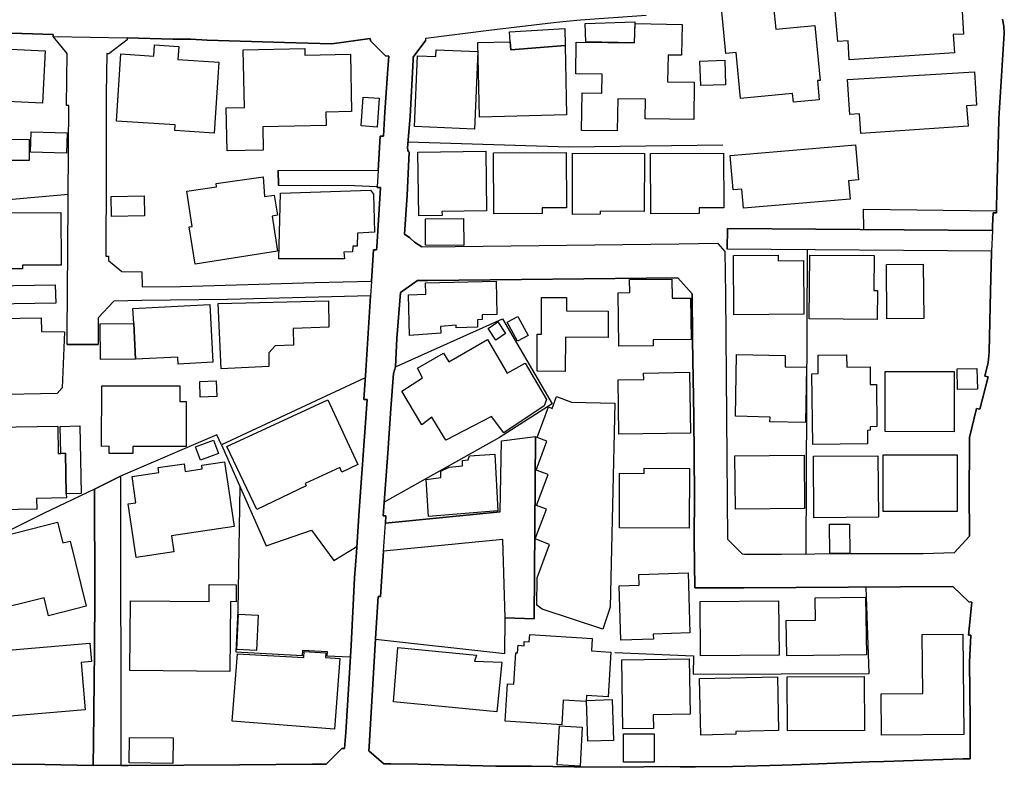
# Model space of a CAD drawing. Extents: x -10 to 410, y -24 to 273.
# Drawn here: x 233 to 304, y 80 to 134 of the extents above; entities that cross this region are included whole.
import ezdxf

# ---------------------------------------------------------------- set-up
doc = ezdxf.new("R2010")
doc.units = 0
for name, color, linetype in [('05_DM_LINE', 7, 'Continuous'), ('06_HOUSE_POLY', 160, 'Continuous'), ('08_ROAD_LINE', 3, 'Continuous'), ('09_ROAD_POLY', 5, 'Continuous')]:
    doc.layers.add(name, color=color, linetype=linetype)

msp = doc.modelspace()

# ---------------------------------------------------------------- linework, layer by layer
at = {"layer": '05_DM_LINE', "color": 253}
for p, q in [((260.643522, 125.346699), (272.249015, 124.9717)), ((272.249015, 124.9717), (283.348424, 125.127935)), ((219.693395, 120.139781), (236.148204, 121.561572)), ((289.348402, 95.612424), (289.433496, 117.545969)), ((293.888694, 87.026557), (293.67372, 93.241165))]:
    msp.add_line(p, q, dxfattribs=at)
for points in [[(257.928787, 132.776392), (255.14825, 132.401393), (251.748975, 132.503023), (246.173777, 132.663048), (244.983152, 132.7335), (243.693308, 132.741252), (240.398419, 132.842882)], [(261.943357, 132.659258), (261.028339, 131.42867), (261.028339, 131.241257), (260.793728, 127.167087), (260.608382, 124.913133), (260.623885, 124.721758), (260.693132, 124.651478), (260.733439, 124.58895), (260.698299, 124.088894), (260.588745, 121.503006), (260.388585, 118.68664), (260.783049, 118.428602), (261.118256, 118.116132), (261.633643, 117.764733)], [(293.503876, 119.018747), (293.488373, 120.483602), (303.058504, 120.358545)], [(260.093685, 114.471566), (259.848394, 111.16703), (259.742974, 109.112375), (267.468601, 112.581242), (271.033241, 106.444493), (267.248804, 104.018457), (258.933377, 99.3662)], [(257.56843, 108.331028), (247.20386, 103.487223), (246.86314, 104.213794), (239.928507, 101.248945), (238.053687, 100.311534), (234.378803, 98.553847), (228.518351, 95.616214)], [(247.20386, 103.487223), (250.418823, 96.213938), (253.678573, 97.338761), (255.289155, 95.163184), (256.968639, 96.178798)], [(237.948267, 80.382001), (237.978583, 82.057696), (238.048863, 88.678825), (238.068156, 92.784345), (238.053687, 100.311534)], [(248.518509, 100.518585), (248.388628, 91.561681), (248.233255, 88.573405), (253.038818, 88.319501), (253.063279, 88.706041), (254.808564, 88.612335), (254.803741, 88.288151), (256.493216, 88.206158)], [(258.303613, 89.491178), (267.618118, 88.467641), (267.653258, 91.026313)], [(275.558374, 88.518628), (281.228312, 88.288151), (281.193172, 86.97178), (293.888694, 87.026557)]]:
    msp.add_lwpolyline(points, dxfattribs=at)
at = {"layer": '06_HOUSE_POLY', "color": 255}
for points in [[(292.450022, 131.249009), (292.370095, 132.624118), (291.629744, 132.565552), (291.405124, 135.046021), (300.544963, 135.585006), (300.695169, 133.104537), (299.949995, 133.065435), (300.035088, 131.753026), (292.450022, 131.249009)], [(288.424772, 128.190453), (288.365172, 128.815393), (284.610362, 128.452108), (284.289969, 131.784204), (283.544794, 131.713924), (283.269531, 134.729588), (286.995058, 135.088912), (287.150431, 133.46386), (289.969553, 133.733439), (290.349547, 129.768651), (290.160067, 129.749014), (290.289947, 128.370114), (288.424772, 128.190453)], [(268.019472, 132.557628), (267.969518, 133.264734), (271.940335, 133.499), (271.969618, 132.272546), (268.059435, 131.979541), (268.019472, 132.557628)], [(275.735107, 126.124084), (273.160243, 126.159224), (273.200206, 128.858457), (274.629921, 128.83503), (274.64439, 130.217719), (272.740286, 130.245108), (272.769569, 132.522488), (275.059524, 132.487348), (276.980509, 132.467883), (277.019439, 133.862286), (280.410102, 133.803719), (280.370139, 131.573364), (279.389665, 131.592829), (279.360381, 129.670983), (281.275165, 129.643594), (281.240025, 126.944362), (277.744976, 126.987253), (277.75979, 128.409216), (275.769558, 128.440394), (275.735107, 126.124084)], [(276.959839, 132.483386), (273.459966, 132.534201), (273.424826, 133.870209), (277.00497, 133.979591), (276.959839, 132.483386)], [(234.299566, 128.124135), (230.235387, 128.327223), (230.424867, 132.092885), (234.49008, 131.889624), (234.299566, 128.124135)], [(246.674693, 125.967849), (243.834901, 126.155263), (243.865218, 126.553688), (239.639464, 126.827228), (239.955035, 131.67086), (242.32526, 131.514625), (242.379693, 132.327151), (244.124978, 132.21398), (244.065378, 131.280359), (247.004734, 131.088984), (246.674693, 125.967849)], [(247.610381, 124.678695), (247.544925, 127.784276), (248.855439, 127.815454), (248.759665, 131.979541), (253.200049, 132.073248), (253.209695, 131.573364), (256.490115, 131.647434), (256.580032, 127.514697), (254.73036, 127.475595), (254.749997, 126.52251), (250.174566, 126.424841), (250.209706, 124.733472), (247.610381, 124.678695)], [(271.969618, 132.272546), (272.079861, 127.280259), (265.809443, 127.124023), (265.679563, 132.499061), (268.019472, 132.557628), (268.059435, 131.979541), (271.969618, 132.272546)], [(265.434616, 126.260855), (261.119979, 126.444306), (261.334953, 131.545976), (262.65029, 131.487409), (262.669927, 131.975579), (265.669916, 131.850694), (265.434616, 126.260855)], [(281.7499, 129.393652), (281.690299, 131.155302), (283.485194, 131.213869), (283.539971, 129.452219), (281.7499, 129.393652)], [(293.28029, 125.944423), (293.190373, 127.3545), (292.485162, 127.299896), (292.315318, 129.819294), (301.469626, 130.374127), (301.615009, 127.979441), (300.914966, 127.940511), (301.014529, 126.463943), (293.28029, 125.944423)], [(258.424881, 126.397453), (257.259749, 126.479446), (257.405132, 128.5577), (258.570264, 128.479496), (258.424881, 126.397453)], [(236.035205, 124.52246), (233.445182, 124.584988), (233.480322, 126.053805), (236.070345, 125.995066), (236.035205, 124.52246)], [(233.330116, 123.998977), (231.285107, 124.003111), (231.289931, 125.522571), (233.334939, 125.514647), (233.330116, 123.998977)], [(284.824992, 120.553882), (284.709926, 121.932609), (284.079818, 121.885756), (283.870011, 124.362435), (292.900296, 125.124146), (293.110102, 122.5889), (292.400412, 122.530333), (292.509622, 121.209828), (284.824992, 120.553882)], [(261.419702, 119.999221), (261.354245, 124.59274), (266.259717, 124.655268), (266.315183, 120.370258), (263.094708, 120.327195), (263.099531, 120.018514), (261.419702, 119.999221)], [(266.844694, 120.159074), (266.815411, 124.545886), (272.039898, 124.577237), (272.070215, 120.577308), (270.320106, 120.569385), (270.320106, 120.182501), (266.844694, 120.159074)], [(272.509809, 120.108431), (272.494995, 124.52246), (277.690199, 124.499033), (277.66505, 120.315481), (274.49005, 120.335118), (274.49005, 120.120144), (272.509809, 120.108431)], [(278.144607, 120.159074), (278.134616, 124.499033), (283.394588, 124.510746), (283.400445, 120.589022), (281.64448, 120.584888), (281.64448, 120.170787), (278.144607, 120.159074)], [(245.294933, 116.530355), (244.879799, 119.202026), (245.089605, 119.237166), (244.699965, 121.780336), (246.84936, 122.089016), (246.815253, 122.334996), (250.195237, 122.803874), (250.299623, 121.389662), (251.009657, 121.487503), (251.235311, 120.049864), (250.84946, 119.987508), (251.244957, 117.463976), (245.294933, 116.530355)], [(239.264638, 119.963737), (239.254647, 121.397586), (241.634519, 121.452018), (241.664836, 119.999221), (239.264638, 119.963737)], [(256.059478, 116.905181), (251.34452, 116.905181), (251.44994, 121.643566), (257.934299, 121.854405), (258.16512, 121.577075), (258.2354, 118.82341), (256.999989, 118.764844), (256.974495, 117.827089), (256.669949, 117.827089), (256.655135, 117.409199), (256.014692, 117.385772), (256.059478, 116.905181)], [(230.33495, 116.174821), (230.330127, 120.225564), (235.629717, 120.233488), (235.63454, 116.444227), (232.849525, 116.440438), (232.849525, 116.178611), (230.33495, 116.174821)], [(264.660159, 117.873942), (261.909939, 117.878076), (261.915107, 119.795961), (264.655336, 119.803885), (264.660159, 117.873942)], [(284.124948, 112.877865), (284.099455, 117.147371), (287.325098, 117.170798), (287.325098, 116.764621), (289.155132, 116.772545), (289.174769, 112.905425), (284.124948, 112.877865)], [(294.469537, 112.534389), (289.56441, 112.569529), (289.59955, 117.163219), (294.244916, 117.147371), (294.23527, 114.61247), (294.490207, 114.61247), (294.469537, 112.534389)], [(295.169925, 112.573318), (295.134785, 116.499004), (297.78992, 116.522431), (297.829883, 112.604669), (295.169925, 112.573318)], [(230.72459, 113.639575), (230.690484, 114.96387), (235.219751, 115.03036), (235.254891, 113.702276), (230.72459, 113.639575)], [(260.759622, 111.370291), (260.689342, 114.319293), (261.934399, 114.350643), (261.915107, 115.178844), (267.000068, 115.299767), (267.0545, 112.885788), (265.99031, 112.858572), (265.995133, 112.522331), (265.644423, 112.518541), (265.665093, 111.975594), (264.115145, 111.928741), (264.110322, 112.127867), (262.979297, 112.018658), (263.01926, 111.557704), (260.759622, 111.370291)], [(275.835015, 110.600656), (275.794708, 114.459852), (276.624976, 114.467776), (276.614985, 115.405187), (279.669751, 115.428613), (279.684565, 114.065389), (281.019539, 114.077102), (281.049856, 111.085037), (278.32513, 111.053687), (278.329953, 110.624083), (275.835015, 110.600656)], [(240.874875, 112.237421), (240.820098, 113.319526), (246.3543, 113.612359), (246.57513, 109.444482), (244.085015, 109.307712), (244.059521, 109.823098), (241.014402, 109.663246), (241.009578, 109.678749), (240.874875, 112.237421)], [(247.169754, 108.979395), (246.974417, 113.678849), (254.910194, 113.874186), (254.945334, 111.987307), (252.365302, 111.889811), (252.394586, 110.670936), (251.075114, 110.635796), (250.610371, 110.139703), (250.610371, 109.143726), (247.169754, 108.979395)], [(271.985121, 108.788192), (269.950103, 108.799905), (269.959749, 111.4795), (270.26464, 111.475711), (270.27532, 114.12809), (272.075038, 114.120166), (272.070215, 113.155195), (275.075027, 113.139692), (275.070204, 111.233521), (271.995112, 111.249023), (271.985121, 108.788192)], [(230.554747, 107.112497), (230.214716, 107.518674), (229.794759, 108.385805), (229.719656, 109.702176), (229.179465, 109.795882), (228.905235, 110.92105), (229.65041, 112.585031), (234.20517, 112.659101), (234.235143, 111.663124), (235.884654, 111.643487), (235.729281, 107.604457), (235.360311, 107.19828), (230.554747, 107.112497)], [(240.874875, 112.237421), (241.009578, 109.678749), (238.46951, 109.659112), (238.445394, 112.229498), (240.874875, 112.237421)], [(266.979397, 111.046107), (266.419914, 111.889811), (267.12478, 112.354555), (267.679441, 111.510851), (266.979397, 111.046107)], [(268.540025, 110.975483), (267.804498, 112.334918), (268.570342, 112.745228), (269.299669, 111.389583), (268.540025, 110.975483)], [(263.369971, 103.842757), (262.375027, 105.495025), (261.639499, 104.940365), (260.195315, 107.37398), (261.689453, 108.334817), (261.320139, 109.022458), (263.209774, 110.104563), (263.580122, 109.475488), (266.36996, 111.10054), (267.804498, 108.663135), (269.094686, 109.374202), (270.639467, 106.768677), (270.455154, 106.299799), (267.544737, 104.362278), (266.66486, 105.546012), (263.369971, 103.842757)], [(289.289836, 105.112275), (286.734264, 105.159128), (286.74012, 105.502949), (284.250005, 105.553592), (284.334755, 110.010856), (287.844618, 109.944366), (287.830149, 109.112375), (289.360116, 109.088949), (289.289836, 105.112275)], [(289.82038, 103.530287), (289.76457, 108.624205), (290.214844, 108.627995), (290.20003, 109.967792), (292.259852, 109.995009), (292.269499, 109.088949), (293.954839, 109.108586), (293.969653, 107.842858), (294.415104, 107.850781), (294.450244, 104.807728), (293.96483, 104.803594), (293.969653, 104.545901), (293.759847, 104.537977), (293.769493, 103.569217), (289.82038, 103.530287)], [(275.844661, 104.264781), (275.785061, 108.174965), (277.634733, 108.210105), (277.62991, 108.674848), (280.945125, 108.725491), (281.014716, 104.342641), (275.844661, 104.264781)], [(300.009595, 104.444271), (295.030054, 104.448405), (295.035221, 108.784058), (300.014418, 108.780268), (300.009595, 104.444271)], [(300.264532, 107.483534), (300.234215, 108.963892), (301.655317, 108.995242), (301.6846, 107.51454), (300.264532, 107.483534)], [(245.674582, 106.940587), (245.629796, 108.053697), (246.820076, 108.104685), (246.87003, 106.983306), (245.674582, 106.940587)], [(240.820098, 102.870207), (239.094794, 102.873996), (239.094794, 103.389727), (238.554603, 103.385938), (238.580097, 107.752941), (244.195258, 107.760864), (244.200081, 106.623983), (244.655178, 106.628117), (244.660002, 103.37388), (240.814242, 103.37009), (240.820098, 102.870207)], [(249.740139, 98.84289), (247.594534, 103.378014), (254.869887, 106.74904), (257.035129, 102.073356), (255.879644, 101.537988), (255.729438, 101.862172), (253.234155, 100.710132), (253.314426, 100.538222), (249.740139, 98.84289)], [(274.694344, 90.209825), (270.309427, 91.659177), (269.929433, 91.94822), (269.959749, 93.909169), (270.854441, 96.323147), (269.819189, 96.710031), (270.620174, 98.858393), (269.91014, 99.12401), (270.740063, 101.358499), (269.879823, 101.678893), (270.649457, 103.760764), (269.954926, 104.014667), (270.77417, 106.229519), (271.040131, 106.127889), (271.349501, 106.975727), (272.424715, 106.577129), (275.564231, 106.50306), (275.214898, 91.784234), (274.694344, 90.209825)], [(236.009711, 99.967714), (236.019358, 99.671091), (233.879953, 99.628027), (233.894423, 98.870106), (229.849536, 98.788113), (229.759619, 103.237454), (230.92475, 103.260881), (230.894434, 104.764665), (235.394417, 104.854582), (235.43438, 102.873996), (235.624894, 102.873996), (235.954934, 102.88571), (236.009711, 99.967714)], [(235.624894, 102.873996), (235.584931, 104.827021), (236.999832, 104.858371), (237.094572, 99.987351), (236.009711, 99.967714), (235.954934, 102.88571), (235.624894, 102.873996)], [(245.684573, 102.39375), (245.32525, 103.358377), (246.62474, 103.842757), (246.985097, 102.877786), (245.684573, 102.39375)], [(241.054709, 95.385737), (240.484201, 99.245277), (241.035072, 99.319347), (240.754641, 101.217939), (242.689407, 101.495269), (242.63463, 101.862172), (244.509795, 102.128133), (244.584899, 101.584842), (245.82031, 101.764676), (245.780002, 102.034082), (247.410221, 102.280406), (248.104408, 97.600589), (243.594778, 96.928795), (243.764621, 95.788124), (241.054709, 95.385737)], [(262.129736, 98.335083), (261.95507, 101.002965), (263.009614, 101.143525), (263.01926, 101.600689), (263.615262, 101.889733), (264.584711, 101.97965), (264.579888, 102.374113), (264.974696, 102.424756), (265.070125, 102.702086), (266.910151, 102.81543), (267.119957, 98.745049), (262.129736, 98.335083)], [(284.245182, 98.862183), (284.210042, 102.71001), (289.195095, 102.760653), (289.23437, 98.91317), (284.245182, 98.862183)], [(289.909953, 98.237242), (289.874813, 102.67108), (294.514667, 102.702086), (294.549807, 98.272382), (289.909953, 98.237242)], [(294.894317, 98.690617), (294.889494, 102.764787), (300.234215, 102.78029), (300.240072, 98.698196), (294.894317, 98.690617)], [(280.919976, 97.479666), (275.879801, 97.503092), (275.899438, 101.452205), (277.674696, 101.440492), (277.679519, 101.803605), (280.939269, 101.788102), (280.919976, 97.479666)], [(234.734337, 91.178586), (234.4198, 92.463951), (230.434513, 91.483477), (229.649376, 94.690516), (230.014556, 94.780433), (229.67487, 96.053741), (231.549691, 96.502981), (231.439448, 96.924661), (235.384771, 97.928906), (235.764421, 96.424778), (236.289798, 96.553624), (237.459752, 91.858303), (234.734337, 91.178586)], [(291.044767, 95.659277), (291.024441, 97.768709), (292.464836, 97.784212), (292.484128, 95.67478), (291.044767, 95.659277)], [(275.990044, 89.420898), (275.859131, 93.334871), (277.304693, 93.377935), (277.280233, 94.155149), (280.830059, 94.268492), (280.969586, 89.944208), (278.32513, 89.858426), (278.334776, 89.499102), (275.990044, 89.420898)], [(247.804685, 87.155404), (240.589621, 87.233263), (240.649221, 92.248977), (246.309513, 92.213837), (246.31916, 93.420999), (248.264605, 93.405151), (248.254959, 92.190411), (247.859462, 92.194545), (247.804685, 87.155404)], [(287.950038, 88.280227), (287.914898, 90.823397), (290.029153, 90.854403), (290.004693, 92.459817), (293.629622, 92.514594), (293.689223, 88.358431), (287.950038, 88.280227)], [(281.724406, 88.299864), (281.694089, 92.202124), (287.359204, 92.248977), (287.389521, 88.342928), (281.724406, 88.299864)], [(249.72946, 88.670901), (248.309391, 88.733602), (248.424802, 91.284351), (249.839703, 91.225784), (249.72946, 88.670901)], [(271.729495, 83.3155), (267.660148, 83.569404), (267.829991, 86.280349), (268.285088, 86.248999), (268.424615, 88.503125), (268.544849, 88.495201), (268.579989, 89.049862), (269.009592, 89.018511), (269.024406, 89.319268), (269.384763, 89.299976), (269.419903, 89.823286), (273.929533, 89.538032), (273.874756, 88.639551), (275.264507, 88.553768), (275.064347, 85.335015), (273.52439, 85.428722), (273.495106, 84.994984), (271.839738, 85.092825), (271.729495, 83.3155)], [(294.785107, 82.581006), (294.759614, 85.549989), (297.745133, 85.573416), (297.70517, 89.823286), (300.644526, 89.854636), (300.709983, 82.627859), (294.785107, 82.581006)], [(230.259847, 83.796091), (229.859182, 88.522418), (237.714689, 89.190422), (237.825277, 87.874051), (237.094572, 87.815484), (237.384649, 84.389681), (230.259847, 83.796091)], [(267.059323, 84.249121), (259.604481, 84.983271), (259.904205, 88.885875), (265.579999, 88.327081), (265.450119, 87.909191), (267.414857, 87.835121), (267.059323, 84.249121)], [(255.344621, 83.00303), (247.964882, 83.577327), (248.344531, 88.428711), (253.144583, 88.163094), (253.169732, 88.604411), (254.714857, 88.514838), (254.689364, 88.171018), (255.740118, 88.08489), (255.344621, 83.00303)], [(276.129915, 83.030246), (276.054468, 88.002897), (280.919976, 88.073177), (280.974409, 84.073421), (278.329953, 84.034147), (278.344767, 83.057807), (276.129915, 83.030246)], [(281.745076, 82.577216), (281.649303, 86.643462), (287.274455, 86.772654), (287.364027, 82.913113), (284.279289, 82.842833), (284.285145, 82.639572), (281.745076, 82.577216)], [(287.989312, 82.874183), (287.969675, 86.772654), (293.535227, 86.803659), (293.554519, 82.905189), (287.989312, 82.874183)], [(273.599493, 82.139689), (273.514399, 85.077322), (275.365104, 85.135889), (275.450198, 82.194466), (273.599493, 82.139689)], [(273.049655, 80.335148), (271.394287, 80.428855), (271.559652, 83.24522), (273.209852, 83.14359), (273.049655, 80.335148)], [(243.694341, 80.530141), (240.554481, 80.573204), (240.579975, 82.41323), (243.719491, 82.370166), (243.694341, 80.530141)], [(276.184348, 80.624192), (276.179525, 82.65542), (278.389553, 82.65921), (278.394377, 80.627981), (276.184348, 80.624192)]]:
    msp.add_lwpolyline(points, close=True, dxfattribs=at)
at = {"layer": '08_ROAD_LINE', "color": 253}
for p, q in [((240.398419, 132.842882), (240.393595, 132.694398)), ((251.278375, 123.295833), (258.49895, 123.268617)), ((251.278375, 123.295833), (251.318338, 122.194436)), ((283.673641, 119.096606), (283.663995, 117.596612)), ((302.77325, 118.948123), (283.673641, 119.096606)), ((302.71365, 117.448128), (283.663995, 117.596612)), ((236.088949, 110.737427), (238.308624, 110.733293)), ((267.283255, 98.659266), (267.378684, 103.792114)), ((267.378684, 103.792114), (269.838826, 104.104584)), ((269.733407, 90.956033), (269.838826, 104.104584)), ((238.053687, 100.311534), (239.928507, 101.248945)), ((267.283255, 98.659266), (259.018471, 97.854492)), ((267.653258, 91.026313), (269.733407, 90.956033)), ((300.633846, 80.873961), (300.983179, 80.873961))]:
    msp.add_line(p, q, dxfattribs=at)
for points in [[(261.943357, 132.659258), (261.92372, 132.807742), (266.46849, 133.377905), (271.123847, 133.936528), (272.038864, 134.034196), (273.078939, 134.127903), (277.803543, 134.467761)], [(302.77325, 118.948123), (302.789098, 119.27644), (302.818381, 120.217641), (302.97341, 120.213851), (303.058504, 120.213851), (303.058504, 120.639665), (303.118104, 122.643677), (303.193207, 125.07333), (303.233171, 126.881833), (303.243161, 127.022565), (303.628668, 133.170855), (303.583881, 133.666949), (303.503955, 134.18268)], [(235.068167, 132.932627), (235.073334, 133.08111), (231.31818, 133.202205), (227.954045, 133.331052), (227.538911, 133.491249), (226.92844, 133.545854)], [(236.088949, 110.737427), (236.088949, 111.557704), (236.118232, 117.561472), (236.168875, 124.838892), (236.198158, 127.956014), (236.038995, 127.956014), (236.073101, 131.713924), (235.068167, 132.932627)], [(257.928787, 132.776392), (255.14825, 132.401393), (251.748975, 132.503023), (246.173777, 132.663048), (244.983152, 132.7335), (243.693308, 132.741252), (240.398419, 132.842882)], [(258.49895, 123.268617), (258.62883, 125.752875), (258.878944, 125.741162), (258.968517, 127.487309), (259.163854, 130.268534), (259.263417, 131.514625), (259.013647, 131.534262), (257.948079, 132.627908), (257.928787, 132.776392)], [(240.393595, 132.694398), (239.078947, 131.67086), (238.928741, 131.67086), (238.88361, 128.823317), (238.88361, 122.979574), (238.868107, 117.104652), (239.063444, 117.104652), (239.063444, 116.784258)], [(261.633643, 117.764733), (261.118256, 118.116132), (260.783049, 118.428602), (260.388585, 118.68664), (260.588745, 121.503006), (260.698299, 124.088894), (260.733439, 124.58895), (260.693132, 124.651478), (260.623885, 124.721758), (260.608382, 124.913133), (260.793728, 127.167087), (261.028339, 131.241257), (261.028339, 131.42867), (261.943357, 132.659258)], [(258.433493, 122.096596), (256.793972, 122.163086), (251.318338, 122.194436)], [(258.00389, 115.284264), (258.15823, 117.561472), (258.383539, 117.545969), (258.39353, 117.753019), (258.65329, 122.034239), (258.42867, 122.045953), (258.433493, 122.096596)], [(300.008561, 95.706131), (297.778206, 95.64343), (292.373885, 95.647564), (287.573145, 95.588997), (284.893549, 95.596577), (284.768492, 95.6045), (283.703958, 96.671102), (283.548584, 114.358567), (283.498975, 117.436415), (283.008738, 117.998999), (280.168945, 117.952146), (262.023283, 117.753019), (261.633643, 117.764733)], [(300.008561, 95.706131), (301.113059, 96.917082), (301.108236, 97.737359), (301.098589, 99.338984), (301.113059, 104.014667), (301.633613, 106.108596), (301.868224, 106.057609), (302.45389, 108.401308), (302.21859, 108.452295), (302.459058, 109.421056), (302.51349, 109.91715), (302.54863, 110.202059), (302.64337, 114.561483), (302.71365, 117.366135), (302.71365, 117.448128)], [(239.063444, 116.784258), (240.023248, 115.979484), (241.458819, 115.956057), (241.488102, 114.8898)], [(241.488102, 114.8898), (244.258648, 114.920806), (253.93351, 115.194347), (258.00389, 115.284264)], [(300.983179, 80.873961), (301.15819, 80.873961), (301.15819, 81.756939), (301.15819, 83.542187), (301.15819, 83.686537), (301.113059, 87.827197), (301.223646, 89.768509), (301.048636, 89.784356), (301.278079, 92.166984), (301.078952, 92.186621), (299.907964, 93.288018), (284.843595, 93.182598), (281.318229, 93.194312), (281.283089, 96.663178), (281.293769, 99.862294), (281.258629, 105.518452), (281.143563, 111.046107), (281.133572, 114.381993), (280.098665, 115.534378), (262.063246, 115.331117), (261.329096, 115.339041), (260.093685, 114.471566)], [(260.093685, 114.471566), (259.848394, 111.16703), (259.742974, 109.112375)], [(257.943256, 114.229376), (247.638631, 113.963759), (241.463642, 113.897613), (239.433447, 113.862473), (238.308624, 112.651522), (238.308624, 110.733293)], [(239.938498, 80.389581), (240.468698, 80.389581), (248.498872, 80.420931), (253.76849, 80.491211), (254.743107, 80.483287), (255.873787, 81.612245), (256.073258, 81.604666), (256.153185, 82.764629), (256.543859, 89.038148), (256.789149, 93.912958), (256.938322, 95.741271), (257.133659, 98.756763), (257.704167, 106.756963), (257.468522, 106.772466), (257.60357, 108.846758), (257.943256, 114.229376)], [(259.742974, 109.112375), (259.593802, 108.639708), (259.418791, 106.104462)], [(259.418791, 106.104462), (259.198305, 102.901557), (258.863097, 98.381936), (259.053611, 98.374013), (259.018471, 97.854492)], [(239.928507, 101.248945), (239.914038, 96.12781), (239.943321, 84.698362), (239.938498, 80.389581)], [(238.053687, 100.311534), (238.068156, 92.784345), (238.048863, 88.678825), (237.978583, 82.057696), (237.948267, 80.382001)], [(267.653258, 91.026313), (267.478592, 96.666968), (258.883767, 95.827053)], [(258.883767, 95.827053), (258.668793, 92.557658), (258.49895, 92.569371), (258.329107, 89.932495), (257.83887, 81.741092), (257.834047, 81.452048), (258.893414, 80.506714), (259.418791, 80.499135), (261.353556, 80.467784), (266.973541, 80.338938), (269.543926, 80.331014), (272.617985, 80.28795), (275.988322, 80.25281), (279.303537, 80.307587)], [(221.108295, 80.518427), (227.713921, 80.28795), (227.723568, 80.506714), (234.458729, 80.444358), (237.948267, 80.382001)], [(279.303537, 80.307587), (280.273332, 80.284161), (281.368183, 80.292084), (284.038821, 80.319301), (287.608285, 80.397504), (288.343812, 80.420931), (290.853564, 80.522561), (293.878703, 80.639695), (294.953917, 80.682758), (300.633846, 80.873961)]]:
    msp.add_lwpolyline(points, dxfattribs=at)
at = {"layer": '09_ROAD_POLY', "color": 7}
for points in [[(303.503955, 134.18268), (303.583881, 133.666949), (303.628668, 133.170855), (303.243161, 127.022565), (303.233171, 126.881833), (303.193207, 125.07333), (303.118104, 122.643677), (303.058504, 120.639665), (303.058504, 120.213851), (302.97341, 120.213851), (302.818381, 120.217641), (302.789098, 119.27644), (302.77325, 118.948123), (302.71365, 117.448128), (302.71365, 117.366135), (302.64337, 114.561483), (302.54863, 110.202059), (302.51349, 109.91715), (302.459058, 109.421056), (302.21859, 108.452295), (302.45389, 108.401308), (301.868224, 106.057609), (301.633613, 106.108596), (301.113059, 104.014667), (301.098589, 99.338984), (301.108236, 97.737359), (301.113059, 96.917082), (300.008561, 95.706131), (297.778206, 95.64343), (292.373885, 95.647564), (287.573145, 95.588997), (284.893549, 95.596577), (284.768492, 95.6045), (283.703958, 96.671102), (283.548584, 114.358567), (283.498975, 117.436415), (283.008738, 117.998999), (280.168945, 117.952146), (262.023283, 117.753019), (261.633643, 117.764733), (261.118256, 118.116132), (260.783049, 118.428602), (260.388585, 118.68664), (260.588745, 121.503006), (260.698299, 124.088894), (260.733439, 124.58895), (260.693132, 124.651478), (260.623885, 124.721758), (260.608382, 124.913133), (260.793728, 127.167087), (261.028339, 131.241257), (261.028339, 131.42867), (261.943357, 132.659258), (261.92372, 132.807742), (266.46849, 133.377905), (271.123847, 133.936528), (272.038864, 134.034196), (273.078939, 134.127903), (277.803543, 134.467761)], [(231.31818, 133.202205), (235.073334, 133.08111), (235.068167, 132.932627), (240.398419, 132.842882), (243.693308, 132.741252), (244.983152, 132.7335), (246.173777, 132.663048), (251.748975, 132.503023), (255.14825, 132.401393), (257.928787, 132.776392), (257.948079, 132.627908), (259.013647, 131.534262), (259.263417, 131.514625), (259.163854, 130.268534), (258.968517, 127.487309), (258.878944, 125.741162), (258.62883, 125.752875), (258.49895, 123.268617), (258.433493, 122.096596), (258.42867, 122.045953), (258.65329, 122.034239), (258.39353, 117.753019), (258.383539, 117.545969), (258.15823, 117.561472), (258.00389, 115.284264), (257.943256, 114.229376), (257.60357, 108.846758), (257.468522, 106.772466), (257.704167, 106.756963), (257.133659, 98.756763), (256.938322, 95.741271), (256.789149, 93.912958), (256.543859, 89.038148), (256.153185, 82.764629), (256.073258, 81.604666), (255.873787, 81.612245), (254.743107, 80.483287), (253.76849, 80.491211), (248.498872, 80.420931), (240.468698, 80.389581), (239.938498, 80.389581), (237.948267, 80.385791), (237.948267, 80.382001), (234.458729, 80.444358), (227.723568, 80.506714)]]:
    msp.add_lwpolyline(points, dxfattribs=at)
for points in [[(235.068167, 132.932627), (235.068167, 132.932627), (240.398419, 132.842882), (240.393595, 132.694398), (239.078947, 131.67086), (238.928741, 131.67086), (238.88361, 128.823317), (238.88361, 122.979574), (238.868107, 117.104652), (239.063444, 117.104652), (239.063444, 116.784258), (240.023248, 115.979484), (241.458819, 115.956057), (241.488102, 114.8898), (244.258648, 114.920806), (253.93351, 115.194347), (258.00389, 115.284264), (257.943256, 114.229376), (247.638631, 113.963759), (241.463642, 113.897613), (239.433447, 113.862473), (238.308624, 112.651522), (238.308624, 110.733293), (236.088949, 110.737427), (236.088949, 111.557704), (236.118232, 117.561472), (236.168875, 124.838892), (236.198158, 127.956014), (236.038995, 127.956014), (236.073101, 131.713924), (235.068167, 132.932627)], [(251.278375, 123.295833), (258.49895, 123.268617), (258.433493, 122.096596), (256.793972, 122.163086), (251.318338, 122.194436), (251.278375, 123.295833)], [(302.77325, 118.948123), (302.71365, 117.448128), (283.663995, 117.596612), (283.673641, 119.096606), (302.77325, 118.948123)], [(261.329096, 115.339041), (262.063246, 115.331117), (280.098665, 115.534378), (281.133572, 114.381993), (281.143563, 111.046107), (281.258629, 105.518452), (281.293769, 99.862294), (281.283089, 96.663178), (281.318229, 93.194312), (284.843595, 93.182598), (299.907964, 93.288018), (301.078952, 92.186621), (301.278079, 92.166984), (301.048636, 89.784356), (301.223646, 89.768509), (301.113059, 87.827197), (301.15819, 83.686537), (301.15819, 83.542187), (301.15819, 81.756939), (301.15819, 80.873961), (300.983179, 80.873961), (300.633846, 80.873961), (294.953917, 80.682758), (293.878703, 80.639695), (290.853564, 80.522561), (288.343812, 80.420931), (287.608285, 80.397504), (284.038821, 80.319301), (281.368183, 80.292084), (280.273332, 80.284161), (279.303537, 80.307587), (275.988322, 80.25281), (272.617985, 80.28795), (269.543926, 80.331014), (266.973541, 80.338938), (261.353556, 80.467784), (259.418791, 80.499135), (258.893414, 80.506714), (257.834047, 81.452048), (257.83887, 81.741092), (258.329107, 89.932495), (258.49895, 92.569371), (258.668793, 92.557658), (258.883767, 95.827053), (258.884801, 95.827053), (259.019504, 97.854492), (259.018471, 97.854492), (259.053611, 98.374013), (258.863097, 98.381936), (259.198305, 102.901557), (259.418791, 106.104462), (259.593802, 108.639708), (259.742974, 109.112375), (259.848394, 111.16703), (260.093685, 114.471566)], [(267.378684, 103.792114), (269.838826, 104.104584), (269.733407, 90.956033), (267.653258, 91.026313), (267.478592, 96.666968), (258.884801, 95.827053), (259.019504, 97.854492), (267.283255, 98.659266), (267.378684, 103.792114)], [(238.053687, 100.311534), (239.928507, 101.248945), (239.914038, 96.12781), (239.943321, 84.698362), (239.938498, 80.389581), (237.948267, 80.385791), (237.978583, 82.057696), (238.048863, 88.678825), (238.068156, 92.784345), (238.053687, 100.311534)]]:
    msp.add_lwpolyline(points, close=True, dxfattribs=at)

doc.saveas('drawing.dxf')
